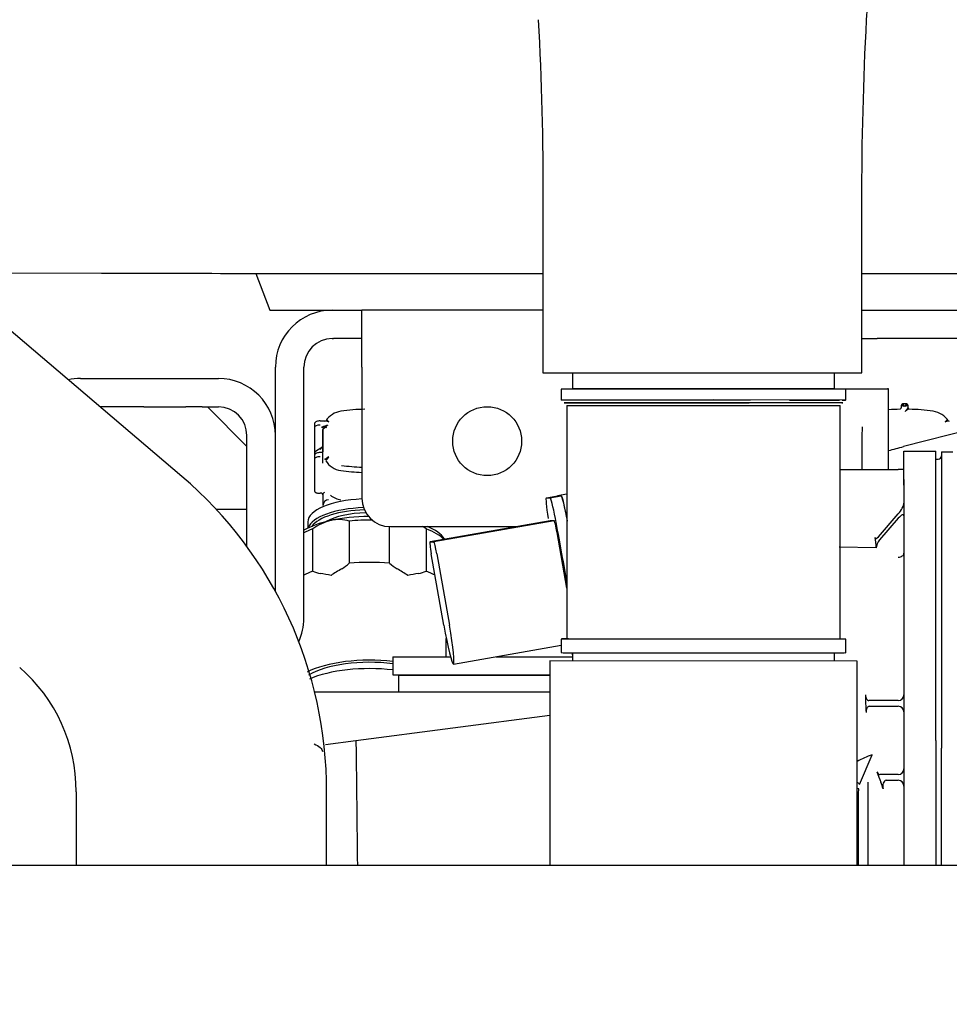
# Model space of a CAD drawing. Units: inches. Extents: x 0 to 17, y 0 to 11.
# Drawn here: x 4.1 to 4.4, y 6.6 to 7 of the extents above; entities that cross this region are included whole.
import ezdxf
from ezdxf import colors
from ezdxf.entities.mleader import LeaderData, LeaderLine
from ezdxf.math import Vec2, Vec3

# ---------------------------------------------------------------- set-up
doc = ezdxf.new("R2010")
doc.units = ezdxf.units.IN
doc.header["$MEASUREMENT"] = 0
for name, color, linetype in [('172862-00-01_11-', 7, 'Continuous'), ('D172862-0003', 7, 'Continuous'), ('Default', 7, 'Continuous')]:
    doc.layers.add(name, color=color, linetype=linetype)

# ---------------------------------------------------------------- blocks, each defined once
blk = doc.blocks.new('SE1')
at = {"layer": '172862-00-01_11-', "color": 7, "linetype": 'Continuous'}
for p, q in [((4.119452854242353, 6.823249553665878), (3.819119477302319, 7.078249590690566)), ((4.269282929614003, 6.937088688772995), (4.269282929614003, 6.86621546042654)), ((4.401566332151924, 6.866215460426539), (4.401566332151924, 6.937088688772995)), ((4.020019956005967, 6.907673712545871), (4.086087525824635, 6.907507975977335)), ((4.150195170314666, 6.907442393580196), (4.155897042606284, 6.892176090347797)), ((4.198984428843413, 6.90742897668768), (4.269282929614004, 6.907423330946216)), ((4.401566332151924, 6.907412707136568), (4.519346628895936, 6.907403248085554)), ((4.155897042606284, 6.892176090347797), (4.181881294574787, 6.892176090347797)), ((4.181881294574787, 6.892176090347798), (4.182353735519668, 6.892176090347797)), ((4.182353735519668, 6.892176090347797), (4.194164759141715, 6.892176090347797)), ((4.269282929614003, 6.8921760903478), (4.194164759141715, 6.8921760903478)), ((4.194164759141715, 6.868554043103708), (4.194164759141715, 6.892176090347804)), ((4.401566332151924, 6.892176090347797), (4.407856769150927, 6.892176090347798)), ((4.407856769150926, 6.892176090347797), (4.469659015380615, 6.892176090347797)), ((4.181881294574787, 6.880365066725756), (4.182353735519667, 6.880365066725756)), ((4.194164759141715, 6.880365066725754), (4.182353735519667, 6.880365066725755)), ((4.401566332151924, 6.880365066725756), (4.407856769150926, 6.880365066725756)), ((4.469659015380615, 6.880365066725756), (4.407856769150921, 6.880365066725756)), ((4.158259247330692, 6.775483462800264), (4.158259247330692, 6.868554043103707)), ((4.170070270952739, 6.764380814757247), (4.170070270952739, 6.868554043103707)), ((4.194164759141715, 6.868554043103708), (4.194164759141715, 6.814223334442291)), ((4.269282929614004, 6.866215460426539), (4.401566332151924, 6.866215460426539)), ((4.281556361744289, 6.866215460426539), (4.281555208477055, 6.859607726446522)), ((4.390216624144861, 6.859588761450263), (4.390217780722111, 6.866215460426539)), ((4.07740925368951, 6.863829633654889), (4.08580770875062, 6.863829633654889)), ((4.08580770875062, 6.863829633654889), (4.103639519436591, 6.863829633654889)), ((4.103639519436592, 6.863829633654889), (4.121162905133506, 6.863829633654889)), ((4.121162905133505, 6.863829633654889), (4.127849834140749, 6.863829633654889)), ((4.12784983414075, 6.863829633654889), (4.134637200086645, 6.863829633654889)), ((4.276830860875668, 6.859443574147415), (4.276830065825248, 6.854888271159602)), ((4.281555208476639, 6.859607726446522), (4.276830860880374, 6.859443574147749)), ((4.394940430734501, 6.859422976907704), (4.276830860880337, 6.859443574147774)), ((4.390216624144439, 6.859588761450263), (4.281555208476633, 6.859607726446523)), ((4.394220465991805, 6.85944824455322), (4.390216624144441, 6.859588761450263)), ((4.390532798415799, 6.859577665150951), (4.392564580334127, 6.859577665150951)), ((4.392564580265001, 6.859577665150951), (4.401687170633246, 6.859577665150951)), ((4.394939642709919, 6.854888271159601), (4.394940434165425, 6.859422976816425)), ((4.401687144767556, 6.859577665150951), (4.411594906605683, 6.859577665150951)), ((4.411581167200028, 6.859577665150951), (4.412223668452063, 6.859577665150951)), ((4.412597603856716, 6.859577665150951), (4.412223920212339, 6.859577665150951)), ((4.412597607415767, 6.826034358064333), (4.412597607415767, 6.859577665150951)), ((4.276830322440108, 6.854926145486552), (4.340025911511177, 6.854915159147052)), ((4.279191862885669, 6.852568044848163), (4.279174985227805, 6.755866196271435)), ((4.339863527489072, 6.852551544691618), (4.279192101960445, 6.852562092877507)), ((4.339689220907399, 6.854915099355221), (4.355211106220503, 6.85491241310596)), ((4.392577301244687, 6.852542307934814), (4.339863527489072, 6.852551544691618)), ((4.39493990663796, 6.854905537558396), (4.340025911511176, 6.854915159147052)), ((4.37151358971061, 6.85490959176478), (4.39227797523958, 6.854905998237696)), ((4.392560157644617, 6.755846423385987), (4.3925770387535, 6.852568044848163)), ((4.393389059255827, 6.854905805951221), (4.394792069289736, 6.854905563143431)), ((4.417910394183921, 6.852581814053523), (4.417910394183921, 6.852591009579135)), ((4.417910394183922, 6.852581814060947), (4.417910394183922, 6.851667623533997)), ((4.420036378435778, 6.85329967099665), (4.418619055601286, 6.853299670996571)), ((4.420745039853214, 6.852591009579213), (4.420745039853214, 6.852581814053626)), ((4.420745039853213, 6.851667682992495), (4.420745039853213, 6.852581814060968)), ((4.085569298965724, 6.852018610032841), (4.08580770875062, 6.852018610032841)), ((4.103639519436591, 6.852018610032841), (4.085807708750619, 6.852018610032841)), ((4.103639519436592, 6.852018610032841), (4.121162905133506, 6.852018610032841)), ((4.12784983414075, 6.852018610032841), (4.121162905133507, 6.852018610032841)), ((4.12784983414075, 6.852018610032841), (4.134637200086596, 6.852018610032841)), ((4.146448223708644, 6.835652775630553), (4.130082389306406, 6.852018610032838)), ((4.417449455072518, 6.851093162480693), (4.417450384521346, 6.85117483281153)), ((4.420745039845819, 6.851595510849886), (4.420745039846202, 6.850995183168862)), ((4.421205916210366, 6.851172884065712), (4.42120599287307, 6.851077401712699)), ((4.174426142215437, 6.844919574103958), (4.174426142215438, 6.843605455262083)), ((4.178758819776665, 6.846196061754032), (4.176788346939616, 6.846196061753922)), ((4.179925542100864, 6.844490352725129), (4.178420719045926, 6.843989034402505)), ((4.179781699128678, 6.846096699860245), (4.180454408423056, 6.845804471569101)), ((4.456840871689839, 6.845252449719294), (4.418885031781437, 6.835598941303214)), ((4.436153870659152, 6.845804515005159), (4.43683134155344, 6.84609847175735)), ((4.174426142215439, 6.843605455262083), (4.174426142215439, 6.83270445541577)), ((4.177457998539343, 6.843567822907486), (4.177587257086127, 6.843608913023638)), ((4.177969449302055, 6.842556805648274), (4.177969449302055, 6.833357973704853)), ((4.177969449302055, 6.828664956034782), (4.177969449302055, 6.842556805648754)), ((4.178779507249305, 6.843417139055413), (4.178286786497586, 6.842988638054706)), ((4.146448223708644, 6.794138821209024), (4.146448223708644, 6.840207586410793)), ((4.177969449302055, 6.831318599754192), (4.177969449302055, 6.836575075149977)), ((4.174426142215437, 6.83270445541427), (4.174426142215437, 6.831778385616464)), ((4.17711056653275, 6.834998588544701), (4.174970448179809, 6.833608970972139)), ((4.177792764816203, 6.833106475259155), (4.176788346939588, 6.833106475259099)), ((4.401656695343328, 6.826034358154329), (4.401662737948466, 6.832685261089682)), ((4.419046648905495, 6.833711523418664), (4.43227499536219, 6.833711523418664)), ((4.419046648905495, 6.821941637627858), (4.419046648905495, 6.833711523418665)), ((4.43227499536219, 6.821941637627797), (4.43227499536219, 6.833711523418667)), ((4.434637200086596, 6.833475302946224), (4.434637200086596, 6.821922651815231)), ((4.434637200086596, 6.833475302946224), (4.439361609535413, 6.833475302946224)), ((4.174426142215437, 6.831778385616323), (4.174426142215437, 6.830464266767845)), ((4.174426142215437, 6.830464266767845), (4.174426142215437, 6.817367784294416)), ((4.180454239581183, 6.831349081964571), (4.179778190326738, 6.830984170606521)), ((4.43227499536219, 6.830404436804492), (4.43321987725195, 6.830404436804492)), ((4.392572407751155, 6.826034358064333), (4.416684445151948, 6.826034358064333)), ((4.419046648905518, 6.826034358064333), (4.416684445154382, 6.826034358064333)), ((4.419046648905495, 6.819652109612867), (4.419046648905495, 6.826034358065632)), ((4.419046648905495, 6.821941637627858), (4.419046648905495, 6.71477684124748)), ((4.43227499536219, 6.714776841247479), (4.43227499536219, 6.821941637627797)), ((4.434637200086596, 6.82192265181523), (4.434637200086596, 6.711636796115459)), ((4.176079685522546, 6.816305163891042), (4.176788346939846, 6.816305163891042)), ((4.177969449302055, 6.815965175676217), (4.177969449302055, 6.811136588816875)), ((4.177969449302055, 6.81567722711646), (4.177969449302055, 6.815965175676218)), ((4.279185459372187, 6.815878618144876), (4.275323023459369, 6.815196573496425)), ((4.270670120679236, 6.814377000477721), (4.275311394685064, 6.815196575526036)), ((4.270670120679236, 6.814377000477721), (4.27218749415953, 6.814376735645991)), ((4.272187494159419, 6.814376735646616), (4.276828768165418, 6.815196310694335)), ((4.275311394685064, 6.815196575526037), (4.275323023459369, 6.815196573496425)), ((4.146448223708644, 6.809498924993468), (4.133518405981895, 6.809498924993468)), ((4.408403336748515, 6.798112510477502), (4.416684444289543, 6.807647876354445)), ((4.171768661900482, 6.804375787750471), (4.171768661900482, 6.801797075751471)), ((4.188921358314778, 6.804718922655569), (4.188921358305174, 6.78717334173732)), ((4.272299611268152, 6.804838814072927), (4.222405915649514, 6.796028382299378)), ((4.273909936216445, 6.80483853301805), (4.224016240597793, 6.796028101244499)), ((4.273909936216445, 6.80483853301805), (4.272299611268151, 6.804838814072927)), ((4.4166844441811, 6.805883250076956), (4.408848738966485, 6.796860747258939)), ((4.173749823763041, 6.783892054114438), (4.173749823764092, 6.80143763503402)), ((4.205639587540734, 6.78717334173756), (4.205639587543227, 6.802417096609094)), ((4.205975782763764, 6.802412310820244), (4.258558262623869, 6.802412310820244)), ((4.220811122081152, 6.801437635035311), (4.22081112208382, 6.783892054114974)), ((4.279178645409612, 6.77683749156046), (4.275116985042308, 6.799953055467244)), ((4.222405915649513, 6.796028382299378), (4.224016240597794, 6.796028101244498)), ((4.228490999968147, 6.797102911246589), (4.228290502981298, 6.797416012800944)), ((4.407481907634633, 6.793546333031154), (4.39211753295139, 6.793922436004594)), ((4.22812755686587, 6.761481567885972), (4.222915710373981, 6.791143026442689)), ((4.225223289423511, 6.791142623694519), (4.230435135915412, 6.761481165137828)), ((4.229170236703632, 6.748435932867487), (4.229170236703632, 6.755944547733094)), ((4.276812768886209, 6.755784118581991), (4.276811781370428, 6.750126070399731)), ((4.394921654624198, 6.755763521430106), (4.276813526830859, 6.755784118421754)), ((4.279898203127854, 6.755891325130604), (4.277135506751808, 6.755795332413641)), ((4.279174890741126, 6.755866196202945), (4.392559159179259, 6.755846423559656)), ((4.394374424713113, 6.755782750752957), (4.392469227552416, 6.755849614631175)), ((4.394921354654385, 6.750105439834174), (4.394922342175957, 6.755763521205526)), ((4.232136215549949, 6.745314170987073), (4.276812318441201, 6.75320325900737)), ((4.206990066854025, 6.748435932867488), (4.217951217572247, 6.748435932867487)), ((4.206990066854031, 6.748435932867487), (4.206990066854031, 6.740876877749377)), ((4.217951217572248, 6.748435932867487), (4.230891993315836, 6.748435932867487)), ((4.249814831203945, 6.748435932867487), (4.276218872837253, 6.748435932867487)), ((4.27209602587312, 6.746679405460683), (4.27208124290428, 6.661979239954096)), ((4.399655079048664, 6.746657142204205), (4.272096025873121, 6.746679405460683)), ((4.276218872837253, 6.748435932867487), (4.281677883890348, 6.748435932867487)), ((4.276811369463307, 6.750126070596723), (4.394921712923017, 6.750105439692514)), ((4.27759974430143, 6.750098416559706), (4.28153607138498, 6.749960269128284)), ((4.281536071384049, 6.749960269128284), (4.281535498477727, 6.746677757961785)), ((4.390197487052786, 6.749941304132024), (4.281536071384981, 6.749960269128284)), ((4.390196914145531, 6.746658792965525), (4.390197487051854, 6.749941304132024)), ((4.390197487052784, 6.749941304132024), (4.394204105698895, 6.750080518202766)), ((4.399640299965493, 6.661979239954095), (4.399655079048663, 6.746657142204204)), ((4.206990066854025, 6.740876877749378), (4.217951217572247, 6.740876877749378)), ((4.209352271578439, 6.740758767513158), (4.229896881579767, 6.740758767513158)), ((4.209352271578437, 6.740758767513158), (4.209352271578437, 6.733790263576148)), ((4.217951217572248, 6.740876877749378), (4.272095013140904, 6.740876877749378)), ((4.229170236703632, 6.740758767513157), (4.229170236703632, 6.740876877749377)), ((4.229896881579789, 6.740758767513158), (4.245848658317049, 6.740758767513158)), ((4.245848658317041, 6.740758767513158), (4.250536231097912, 6.740758767513158)), ((4.250536231098608, 6.740758767513158), (4.272094992526777, 6.740758767513158)), ((4.272093776293302, 6.73379026357615), (4.174321518524908, 6.733790263576155)), ((4.4166844441811, 6.730246956489535), (4.404465094165376, 6.730246956489535)), ((4.404653615477768, 6.727884751765123), (4.416684444181087, 6.727884751765123)), ((4.191682507306323, 6.713691343393481), (4.272092095132135, 6.724157920394703)), ((4.179112586387848, 6.71205516978848), (4.191682507305976, 6.713691343393457)), ((4.419046648905495, 6.714776841247479), (4.419046648905495, 6.713626484906073)), ((4.43227499536219, 6.713626484906074), (4.43227499536219, 6.71477684124748)), ((4.419046648905495, 6.713626484906074), (4.419046648905495, 6.661979239954097)), ((4.43227499536219, 6.713626484906074), (4.43227499536219, 6.661979239954097)), ((4.434637200086596, 6.711636796115458), (4.434637200086596, 6.71048730297141)), ((4.434637200086596, 6.661979239954097), (4.434637200086596, 6.710487302971411)), ((4.40061858975863, 6.695477607167282), (4.405801131818492, 6.707783848580761)), ((4.416684444181087, 6.69953829507221), (4.409026235317818, 6.69953829507221)), ((4.400105784621313, 6.693629001865204), (4.400170397545867, 6.693886915182432)), ((4.411610079969506, 6.697176090347797), (4.416684451659673, 6.697176090347797)), ((4.075582081976362, 6.692455634869219), (4.075582081976362, 6.661979239954096)), ((4.179519089850357, 6.661979239954096), (4.179519089850357, 6.692455634869218)), ((4.419046586852986, 6.68660191520476), (4.419046565842877, 6.676420655581447)), ((4.419046482776464, 6.676420656257892), (4.419046611255259, 6.667411728669933))]:
    blk.add_line(p, q, dxfattribs=at)
blk.add_circle((4.246133263078725, 6.837845381686381), 0.01429133858267718, dxfattribs=at)
for centre, radius, start, end in [((4.188024103814477, 71.91398462745025), 65.00655657473655, 269.9101546305765, 270.0096602620154), ((4.181881294574787, 6.868554043103708), 0.02362204724409556, 90, 180), ((4.181881294574787, 6.868554043103708), 0.01181102362204804, 90, 180), ((4.077409253689438, 6.840207586410908), 0.02362204724398292, 89.9999999998255, 102.4576087936406), ((4.134637200086645, 6.840207586410836), 0.02362204724405412, 0, 90), ((4.418619055601356, 6.852591009579136), 0.0007086614174344783, 90.00000000323145, 180), ((4.420036378435778, 6.852591009579215), 0.0007086614174350028, 0, 89.99999999676855), ((4.134637200086542, 6.840207586410733), 0.0118110236221081, 2.972928071842158e-10, 89.99999999973718), ((4.417440429743832, 6.851646588656735), 0.0004704264829375308, 271.218784951459, 2.539619805277254), ((4.430944770902527, 6.84249718047063), 0.01373384998430417, 140.1071523653063, 145.9620954505448), ((4.421186176920782, 6.851635882462985), 0.0004422680520473408, 175.9016000999661, 272.6223528624915), ((4.185975371456149, 6.836726129104296), 0.009821949039741162, 128.4942987940251, 137.0770096917442), ((4.200748639017461, 6.838514375172641), 0.02166364866468675, 163.9871597121812, 164.2237352099032), ((4.177495213579335, 6.842795802146758), 0.0008138366376333481, 13.69327375561216, 83.50964018912443), ((4.176615269777251, 6.842448022600184), 0.002373685486106367, 24.04053345606843, 40.48216643917319), ((4.17914750010242, 6.841889210545082), 0.00156873135736081, 71.90629521755, 103.4335713415847), ((4.597161751397512, 6.836713349795303), 0.1956174643725173, 177.9225919643313, 181.179878244531), ((4.175511259166905, 6.832667499786704), 0.001085746064588363, 119.8744295101603, 178.049442117234), ((4.17559190034943, 6.83653728140618), 0.002377849320120955, 338.5570445077123, 342.149011892517), ((4.200566444115459, 7.641853738559651), 0.8352902512417351, 284.7062707986501, 285.1512815560884), ((4.175692368680814, 6.837243744376195), 0.007474795898907626, 294.2150091171484, 303.1228214249285), ((4.43321987725195, 6.831821759639136), 0.001417322834645776, 270, 0), ((4.007976782945715, 6.692865442178093), 0.1715427964102019, 359.8631230687769, 49.47015253826473), ((4.176805893539477, 6.812737157100711), 0.003568049935049921, 80.96254859114, 90.28176459809636), ((4.177260787884958, 6.815564350897094), 0.0007086614170972157, 1.988055886365984e-06, 82.0508892031857), ((4.18033165402644, 6.811136588816876), 0.002362204724384799, 90.0000000032099, 180), ((4.205975782763764, 6.814223334442292), 0.01181102362204804, 180.0000000000086, 270), ((4.186162019671905, 6.784722738508137), 0.02081947100972894, 103.4044130138265, 126.5969471446299), ((4.184616298491233, 6.789677539427633), 0.01564534274133737, 74.02811805774894, 102.1043191828977), ((4.208398484373236, 6.784721791090299), 0.02082049503883082, 53.40363112568499, 58.66269064713975), ((4.17369987765217, 6.804801832475868), 0.02329070971415069, 301.2137983394877, 310.8092657618968), ((4.22086106833415, 6.804801832677888), 0.02329070995864103, 229.1907343010685, 238.7862016302776), ((4.1792505235888, 6.796765324774783), 0.01399924269621787, 246.8631647668126, 260.3394033071219), ((4.301525141311222, 6.592640561237762), 0.2244021322181389, 121.0535150778926, 122.3845410218515), ((4.093037095411099, 6.592642649380951), 0.2243996774527129, 57.61545175312992, 58.94649225718379), ((4.215310422274466, 6.796765324705823), 0.01399924262586578, 279.6605966831708, 293.1368352832089), ((4.15259796839391, 6.639595827934063), 0.145414089252506, 78.6018246351506, 80.37890110852098), ((4.241962686041004, 6.639597397795542), 0.1454124927672314, 99.62108906395969, 101.398185049301), ((4.146448223708644, 6.764380814757247), 0.02362204724409556, 335.595329429295, 0), ((4.007927621545818, 6.692844182859802), 0.06765557616108096, 359.6709468215252, 49.14801429390134), ((4.416684444181048, 6.73260916121397), 0.002362204724447478, 270.000000001271, 0), ((4.416684444181059, 6.725522547040712), 0.002362204724449576, 4.308591408416027e-11, 89.9999999993537), ((4.420416096684137, 6.667271710682145), 0.04306785878118907, 109.8371371372745, 118.9114580822506), ((4.416684444180952, 6.701900499796772), 0.002362204724568641, 270.0000000033176, 359.9999999962946), ((24.19961053622074, 6.663996028817731), 19.79952507931922, 179.9142498748013, 180.0057976907874), ((-31.13736025438616, 6.662210331787532), 35.54157228624362, 359.9996342142178, 0.05511975413372269), ((4.416684444181089, 6.694813885623524), 0.002362204724304286, 0, 89.9998186053934)]:
    blk.add_arc(centre, radius, start, end, dxfattribs=at)
for centre, major_axis, ratio, start_param, end_param in [((4.418619055601241, 6.852581814053708), (0.000708661417322232, 2.648799814656869e-14), 0.9902680687421241, 1.570796326833082, 3.141592653589793), ((4.420036378435888, 6.852581814053708), (0.0007086614173227566, 0), 0.9902680687414329, 0, 1.570796326794897), ((4.186792579430027, 6.842246047700479), (-0.00874015748032344, -3.490646092384449e-12), 0.9271838544052446, 4.866092603403065, 5.750302348145537), ((4.197280472918062, 6.779479100944577), (-0.07724409446228779, -3.377691827020814e-11), 0.9271838543801008, 4.736333960749304, 4.866092603366622), ((4.419327717012609, 6.779479100956248), (-0.07724409446252908, -3.204575712401507e-11), 0.9271838543868679, 4.736333960687083, 4.799627413725741), ((4.419327717101847, 6.779479100951625), (0.07724409446399352, 3.109376273518295e-11), 0.9271838544049283, 1.417092704378983, 1.546477821184719), ((4.429815610499001, 6.842246047724562), (0.008740157480570486, 3.490383834977057e-12), 0.9271838544051569, 0.5069023379552489, 1.417092704381886), ((4.176788346939849, 6.843605455260085), (0.002362204717972867, -5.245148147835385e-16), 0.3746065934632855, 1.570796326861907, 3.141592653590386), ((4.178758245597844, 6.846853121183378), (-0.0004235211523332385, 0.0005681820463758775), 0.8284484226698975, 2.892185166097968, 3.507686584411159), ((4.437849944345104, 6.846853121183636), (0.0004235211527460318, 0.0005681820464847145), 0.8284484226618254, 2.775236439663348, 3.397453999693307), ((4.176882357609183, 6.835632251238882), (-0.0009970313884872166, -0.00123610780504057), 0.5136704425692576, 1.003726286975967, 1.71428010990258), ((4.177497008357284, 6.834403438298073), (0.0003864418245345149, -0.0005951502466301827), 0.803113290440642, 2.501190363916064, 3.141590346843836), ((4.178268003009343, 6.835169284223933), (0.0005837864823371059, -0.0004034035731787262), 0.5898114005714692, 2.782285645422798, 3.752681773128802), ((4.177457996218047, 6.833711932690751), (-0.0004615591085180828, 0.000537739894055664), 0.8497780392743909, 3.120643909363674, 3.145310322407133), ((4.178758245597364, 6.82976957614571), (-0.0004235211529689505, 0.0005681820473926495), 0.8284484226996729, 4.451443455927828, 5.550508036314609), ((4.186792579439139, 6.833668731662472), (-0.0087401574800145, 5.17617444969135e-12), 0.9271838543280787, 0.5069023417318297, 1.417092704074484), ((4.19728047292285, 6.896435678444377), (0.0772440944857677, 3.081550762594028e-11), 0.9271838544046452, 4.558685356745167, 4.672042086276125), ((4.197280472922607, 6.897055106670429), (-0.07559055117872743, -3.010033167598293e-11), 0.9271838544051169, 1.417092703156067, 1.529566349308801), ((4.197280472924104, 6.804375787750478), (0.02551181102362238, 2.622574073917693e-16), 0.3746065934159148, 1.693011203596679, 3.141592653590138), ((4.186792579439143, 6.821545636364378), (-0.008740157480067475, -3.512151199790574e-12), 0.9271838544049987, 0.8616050406180884, 1.417092703152298), ((4.272509595911698, 6.803908250398724), (0.001848476437558441, -0.01046796832494097), 0.06921109491983689, 3.129359230512161, 4.523481904672118), ((4.274026969391973, 6.803907985567045), (-0.001848476437522774, 0.01046796832476473), 0.06921109475047454, 4.876828955531002, 6.270951884103779), ((4.278668243403002, 6.804727560615787), (-0.001848476437634496, 0.01046796832474979), 0.06921109475036986, 4.876829033690674, 6.270955658809871), ((4.278656614628584, 6.804727562645259), (-0.00184847643755477, 0.01046796832485154), 0.06921109477624783, 4.700155738153192, 6.255389879146999), ((4.416684444181102, 6.809412502382149), (-0.002188493345961102, -0.00318414688676906), 0.2792286974364213, 1.184902029016156, 2.755698309896485), ((4.197280472924104, 6.800761960915699), (-0.02551181102357256, -2.622574073917692e-16), 0.3746065934155893, 4.808030949805141, 6.165461041608597), ((4.197280472924104, 6.8001049014913), (-0.02480314960643233, 0), 0.3746065934161045, 4.795932899948281, 6.020742874176452), ((4.197310000483156, 6.800171268801111), (0.02137795275590551, 0), 0.3746065934161065, 1.639635565698984, 2.570061360812126), ((4.197280472924068, 6.794629406286921), (-0.03188976377948681, 1.835801851742385e-15), 0.374606593415469, 5.235987755995883, 5.734590555224309), ((4.197280472924066, 6.794629406286919), (-0.0318897637800837, 5.874565925575631e-14), 0.374606593418212, 4.721948651388347, 5.235987755996518), ((4.19728047292407, 6.792732639106234), (0.03307086614135624, 2.730099610948318e-13), 0.3746065934475856, 1.535164966808258, 1.82633197926622), ((4.274768357991579, 6.799953116314549), (-0.0008626223375040891, 0.00488505188488201), 0.06921109477852384, 4.700155557231778, 6.270951884120333), ((4.268555488864751, 6.779482606117091), (-0.02638892868853257, 0.1494411635989274), 0.06921109468694613, 4.701730522788591, 4.876828436661453), ((4.273196762875886, 6.780302181165723), (0.02638892869702394, -0.1494411635973987), 0.0692110946780169, -4.560415602043795, -4.547949518634894), ((4.4166844441811, 6.80411862392445), (-0.002188493345950087, -0.003184146886716346), 0.279228697441239, 2.755698309900666, 4.326494636696657), ((4.197280472924075, 6.792732639106227), (-0.03307086614159437, 5.77490811076676e-13), 0.3746065934245945, -0.7791344283862776, -0.6045029861454578), ((4.197280472924068, 6.792732639106232), (0.03307086614161429, 3.805354981254572e-13), 0.3746065934302527, 0.3570884517091146, 0.7791344285187658), ((4.197280472924068, 6.794629406286918), (-0.03188976377938872, -6.792466851446823e-14), 0.3746065934186302, 3.377026257781592, 3.862592692911535), ((4.223264337424677, 6.791142965595632), (0.0008626223375339865, -0.004885051885115681), 0.06921109477527912, 3.129359230430481, 4.700155557282708), ((4.224874662372921, 6.791142684541088), (-0.0008626223374925497, 0.004885051884792842), 0.06921109477852637, 4.700155557382441, 6.270951884102081), ((4.408403340072344, 6.799877140456987), (0.001062409410051673, 0.002329794636429662), 0.3670516374234561, 2.697258091755569, 4.034652590608607), ((4.392481252406667, 6.776645888529), (0.01168650351201868, 0.02562774100382276), 0.3670516374237024, -0.6970860174787425, -0.4443345618365138), ((4.408848738966449, 6.795096121106391), (0.001062409248428202, 0.002329794538976646), 0.3670516453038229, 0.8930623097787684, 2.456598981583482), ((4.197280472924155, 6.775187058187138), (0.03307086614330061, 7.369433147708716e-13), 0.3746065934939055, 1.315260674095601, 1.826331979552444), ((4.197280472924159, 6.775187058187138), (-0.03307086614179631, 9.572395369799578e-14), 0.3746065934228957, -0.779134428353963, -0.6045029861553131), ((4.197280472924149, 6.775187058187139), (0.03307086614171081, 1.948572536920846e-13), 0.3746065934218445, 0.6050038134278326, 0.7791344284128673), ((4.229281346385586, 6.761481366511105), (-0.002854869163215669, 0.01616719551757064), 0.0692110944921538, 1.558562903739025, 4.700155557326843), ((4.197280472924104, 6.735056018466096), (-0.03188976377952771, 0), 0.3746065934147725, 4.403003148326032, 5.658624052885079), ((4.197235625283447, 6.735061142731308), (-0.02952755905511958, 0), 0.3746065934147716, 4.375714164746075, 5.735115122660948), ((4.281093813663224, 6.755054083363152), (0.001848476437569981, -0.01046796832495776), 0.06921109484518964, -1.075626746379686, -0.9726946399499434), ((4.197235625283447, 6.731337805992477), (0.03248031496065756, -2.622574073917694e-16), 0.3746065934147668, 1.265769708671973, 2.443296458919331), ((4.439512554273106, 6.731855376544456), (-8.392237036536617e-14, -0.06307086614285436), 0.5773502691982755, 4.69997223421757, 4.816894189734331), ((4.404465094165331, 6.732609161213755), (5.245148147835385e-16, 0.002362204724228756), 0.5773502691873543, 1.558379580551159, 3.141592653589793), ((4.404653615477798, 6.725522547040609), (0, 0.002362204724523795), 0.5773502691873961, 0, 1.675301536098065), ((4.439512553966457, 6.731855376212525), (2.436544404558415e-10, -0.06307086574162832), 0.5773502679449461, -1.054778794704315, -0.9739029355398712), ((4.409026235317707, 6.701900499796399), (-5.245148147835385e-16, 0.002362204724188893), 0.5773502691871089, 2.086813863087798, 3.141592653589793), ((4.393464598664222, 6.69893472553913), (-0.007986347140517103, 0.00504959839871301), 0.1735517356689323, 3.723392548281021, 3.943757655148248), ((4.375793450960389, 6.656998968046528), (1.028164909641529e-06, 0.07026936177425654), 0.5775759948713786, -1.023241578499996, -0.9754175909031675), ((4.411610083405707, 6.69481388562341), (5.245148147835385e-16, 0.002362204724407877), 0.5773502691869985, 0, 2.119731138455341)]:
    blk.add_ellipse(centre, major_axis=major_axis, ratio=ratio, start_param=start_param, end_param=end_param, dxfattribs=at)
for points, knots in [([(4.403525773367272, 7.012648531292684), (4.404031683803664, 7.021792870682217), (4.404844028164387, 7.036042334170738), (4.406469813793684, 7.056477998039714), (4.408019112934995, 7.071723327005603), (4.409393549803444, 7.082738323868221), (4.410523692043604, 7.090381202618586), (4.411692076786117, 7.097366444280548), (4.412547961024633, 7.101635906800682), (4.412653532570787, 7.102841180500982), (4.412590995724407, 7.102998784695668), (4.412569948832037, 7.103011876672539)], [0, 0, 0, 0, 0.1046489902583927, 0.1932294831211331, 0.2661761137235877, 0.3239484553274016, 0.3670323451374414, 0.4012685402546108, 0.4730606428230568, 0.5113725042694514, 0.5216176544659386, 0.5216176544659386, 0.5216176544659386, 0.5216176544659386]), ([(4.339949359514221, 6.853733354137496), (4.338820800048468, 6.853732192044589), (4.336114800174325, 6.853732608081742), (4.331372941557006, 6.853733390968335), (4.32532340683251, 6.853734406227558), (4.318084529508829, 6.853735643269473), (4.309902230517014, 6.853737055092226), (4.301194934776886, 6.853738568926715), (4.292598544328042, 6.853740072240976), (4.284990353957202, 6.853741410532517), (4.280560153735264, 6.853742199129171), (4.278736874837906, 6.853742528664767), (4.277989988501485, 6.853742587179049), (4.278019476098135, 6.853742444852339), (4.279680212381597, 6.853742363245096), (4.283763055675174, 6.853741386172731), (4.289184129108987, 6.853740853874932), (4.292769496094303, 6.85374039288333), (4.296005904286083, 6.853739871027061), (4.299888315687481, 6.853739225535694), (4.304420394174945, 6.853738482039065), (4.307681311770389, 6.853737940269975), (4.309311563220932, 6.853738652759416)], [0, 0, 0, 0, 0.02145751964856861, 0.05145014617189858, 0.08997363250418487, 0.1370227643120346, 0.1925913608569125, 0.2566722757245439, 0.3292573975740826, 0.4103376509465964, 0.499902997144498, 0.5448277479981893, 0.5743418145942761, 0.6283973936030177, 0.6808797166581234, 0.7873601702701517, 0.8406831354341727, 0.8668784802485894, 0.8938713914001869, 0.9292571443588346, 0.9646332013526555, 1, 1, 1, 1]), ([(4.309311563220932, 6.853738652759416), (4.309624364050523, 6.853737614025555), (4.310332538080173, 6.853737488614211), (4.311534063928491, 6.853737269550622), (4.313002759456461, 6.853736998306037), (4.315076652210498, 6.853736607201358), (4.317517920267314, 6.853736144693002), (4.320149755741096, 6.85373567209077), (4.322530565811666, 6.853735270907978), (4.324832398699531, 6.853734894591312), (4.327149870577512, 6.85373452531551), (4.329478601841807, 6.853734158126779), (4.331038496094443, 6.85373390504212), (4.331818005427698, 6.853734642779044)], [0, 0, 0, 0, 0.04475609142119858, 0.1013248258575258, 0.1697050222156544, 0.249895097298552, 0.3871622543530385, 0.5003731205651494, 0.6005292746011013, 0.700568369361558, 0.8004920779418855, 0.9003020676500535, 1, 1, 1, 1]), ([(4.331818005427698, 6.853734642779044), (4.332155194782906, 6.85373371703179), (4.332830424520331, 6.853733593752903), (4.333845771378444, 6.853733406146609), (4.334864189585889, 6.853733217035473), (4.336390007232084, 6.853732932741328), (4.338410160417066, 6.853732555835541), (4.340906680629072, 6.853732095296969), (4.343357963946771, 6.853731652825649), (4.34576007853871, 6.853731231649575), (4.348109794307222, 6.85373083302928), (4.350403298129653, 6.853730456392237), (4.352640636308471, 6.853730098866222), (4.354097922573444, 6.853729869154513), (4.354820878724606, 6.853730522418221)], [0, 0, 0, 0, 0.04339298114229193, 0.08689531273060763, 0.1305070853615142, 0.1742283903593688, 0.2828594038297217, 0.3899416038489152, 0.4954766875526863, 0.5994662840029503, 0.701911954257302, 0.802815191448685, 0.902177420862429, 1, 1, 1, 1]), ([(4.393206062200255, 6.853722599037963), (4.393868525584533, 6.853722494650404), (4.393905301517695, 6.853722544677471), (4.387439627922531, 6.853723806943281), (4.374786572475386, 6.85372569563583), (4.363723597160948, 6.853727673991285), (4.354502932431236, 6.853729630479493), (4.350316724178156, 6.853730052779831), (4.34547905917942, 6.853730913202116), (4.342191348863605, 6.853731574115263), (4.339949359514221, 6.853733354137496)], [0.404739943767521, 0.404739943767521, 0.404739943767521, 0.404739943767521, 0.500170425117297, 0.6592810496161357, 0.7490985007511088, 0.8743919831944041, 0.9058161409535161, 0.9372028738702189, 0.9571768089768035, 1, 1, 1, 1]), ([(4.419091496546129, 6.852265555914875), (4.418979760819743, 6.852320401927016), (4.418776874982538, 6.852419989390669), (4.418521153399402, 6.852515979061752), (4.418337006530713, 6.852574033168193), (4.418200495271862, 6.852605655124264), (4.418094580440643, 6.852622206750654), (4.418011776744012, 6.85262681569359), (4.417953359810523, 6.852620818834207), (4.417917114538953, 6.852606314867179), (4.417912612178675, 6.85258990033419), (4.417910394183918, 6.852581814053704)], [0, 0, 0, 0, 0.1886507096993537, 0.3425453828901742, 0.4616705622625821, 0.5584538062640662, 0.6522597580029253, 0.7431948186072765, 0.8313757910135603, 0.9169307679337055, 1, 1, 1, 1]), ([(4.418619055601189, 6.853283578826757), (4.418621141554793, 6.853271089884751), (4.418625413722573, 6.853245511723819), (4.418658295394785, 6.85317070407303), (4.418711961779149, 6.853063437333912), (4.418800762007133, 6.852888009559426), (4.418892891189977, 6.852698852410229), (4.418976234262701, 6.852522077214738), (4.419029126263197, 6.852407311816488), (4.419069219747295, 6.852316186881343), (4.419091496546129, 6.852265555914875)], [0, 0, 0, 0, 0.1177355110493613, 0.2411299410236623, 0.3716241811758741, 0.5202193543958934, 0.7624280478751604, 0.8217911547817897, 0.900983347180874, 1, 1, 1, 1]), ([(4.419563937491009, 6.852265555914889), (4.419612796307904, 6.852375537330573), (4.419695721550642, 6.8525622024234), (4.419819381718352, 6.852815227858164), (4.419919763634822, 6.853017548094714), (4.419987627273765, 6.853150394324749), (4.420019118178847, 6.853221248569794), (4.420033616138386, 6.853260332554005), (4.420035467009499, 6.853275908665887), (4.420036378435888, 6.85328357882681)], [0, 0, 0, 0, 0.2176472057764788, 0.3694000083765235, 0.5802331584496916, 0.7586831629121177, 0.8417150037865838, 0.9220555546842751, 1, 1, 1, 1]), ([(4.420745039853212, 6.852581814053703), (4.420739958665174, 6.852593472466211), (4.420729563947471, 6.852617322381997), (4.420646494327241, 6.85262877511575), (4.420513724218616, 6.85261788869912), (4.420369238983525, 6.852587081332511), (4.420242768685556, 6.852550291519789), (4.420145109674989, 6.852518158088952), (4.420028107520334, 6.852475676300527), (4.419891000164807, 6.852420671296154), (4.419733972579992, 6.852351727784717), (4.419622333619772, 6.852295150420726), (4.419563937491009, 6.852265555914889)], [0, 0, 0, 0, 0.1253843653196665, 0.2565020368446727, 0.3937956005612161, 0.5376505604421415, 0.5929297332351127, 0.6569099060054693, 0.7296018568832152, 0.811012035100169, 0.9011441390042353, 1, 1, 1, 1]), ([(4.421206411884524, 6.851194077555696), (4.421201832484144, 6.851184257689963), (4.421193397969515, 6.851201669109878), (4.421120209817543, 6.851196794904249), (4.420950900792832, 6.851133802808241), (4.420616361183156, 6.850950103877548), (4.420238993898788, 6.850700106974744), (4.419913332222627, 6.850458859369246), (4.419744045492639, 6.850329655245793), (4.419651833046612, 6.850253256172526), (4.419600279615707, 6.850217500113665), (4.419575753966851, 6.85019524900337), (4.419563976430439, 6.850184582670039)], [0, 0, 0, 0, 0.0698397907713002, 0.1424893225053026, 0.288776446444568, 0.4633728480505515, 0.7250935012552508, 0.849852563327907, 0.9314454346055047, 0.9635707498957552, 0.9825363837896498, 1, 1, 1, 1]), ([(4.420407540156933, 6.85130543816472), (4.420438521669694, 6.8513411979618), (4.42049721885691, 6.851408908117247), (4.420573753512901, 6.851491927115051), (4.420636873237579, 6.851557170888571), (4.420685901648169, 6.851604520321717), (4.420720335738685, 6.85163428730967), (4.42074165292413, 6.851648739439127), (4.42074391520748, 6.851644441842077), (4.420745039845773, 6.851667491178788)], [0, 0, 0, 0, 0.1740310649802427, 0.3364813741298978, 0.4879133983164793, 0.6290214316111516, 0.7606632210776241, 0.8838943430518378, 1, 1, 1, 1]), ([(4.176788346939576, 6.846247663746746), (4.176515803196131, 6.846238074303442), (4.17601508467102, 6.846213568463758), (4.175287354866103, 6.846022208627245), (4.174789290569092, 6.845736927014579), (4.174477260795468, 6.845322230261965), (4.174442446645354, 6.845060644296525), (4.174426142215437, 6.844919574104099)], [0, 0, 0, 0, 0.2189932272469065, 0.4690289860547509, 0.7121875622310176, 0.8675868740632597, 1, 1, 1, 1]), ([(4.178420714119075, 6.843989046128729), (4.178369347603211, 6.843965836076141), (4.178221758374461, 6.843898884962765), (4.178026319883076, 6.843790968909492), (4.177844613040427, 6.843691424844502), (4.17771252393758, 6.843635338533859), (4.177626317204848, 6.843617004817225), (4.177587206450614, 6.843604422814555)], [0, 0, 0, 0, 0.1752993145918656, 0.5040325094418836, 0.7094274665245957, 0.8708903892677461, 1, 1, 1, 1]), ([(4.177969449302072, 6.84255680565076), (4.17796945642921, 6.842558098834054), (4.177969667567331, 6.842596408735388), (4.177985746161017, 6.842658290293196), (4.178034209532503, 6.842732249587788), (4.178114683215336, 6.842815270049987), (4.178208994978944, 6.842911576347246), (4.178285918470622, 6.842988456883655)], [0, 0, 0, 0, 0.009896507656289043, 0.2931800547686061, 0.4758723519337257, 0.5825554713872763, 1, 1, 1, 1]), ([(4.176788346939589, 6.833106475259099), (4.176515803196141, 6.833096885815793), (4.176015084671016, 6.833072379976111), (4.175287354866098, 6.832881020139592), (4.174789290569082, 6.832595738526929), (4.174477260795465, 6.832181041774314), (4.174442446645352, 6.831919455808881), (4.174426142215437, 6.831778385616465)], [0, 0, 0, 0, 0.2189932272488012, 0.4690289860565112, 0.7121875622374421, 0.867586874069863, 1, 1, 1, 1]), ([(4.176788346939523, 6.831349164232759), (4.176476407746994, 6.831349164232742), (4.176170321716925, 6.831326175005053), (4.17559844244351, 6.831237439490165), (4.175336505756241, 6.831171773063676), (4.174682828121397, 6.830927076132742), (4.174426142215438, 6.830697975724519), (4.174426142215437, 6.830464266767845)], [0, 0, 0, 0, 0.2499999999999455, 0.2499999999999455, 0.499999999999891, 0.499999999999891, 1, 1, 1, 1]), ([(4.174426142215437, 6.817367784294274), (4.174439729584584, 6.817243127468497), (4.174465811177063, 6.817043296930845), (4.174643829587248, 6.816774193106779), (4.17488847925873, 6.816570971198277), (4.175253416859353, 6.816401981836826), (4.175690035796787, 6.816316223308745), (4.175976300744326, 6.816307342479329), (4.176079685522546, 6.816305163891042)], [0, 0, 0, 0, 0.1544325315656051, 0.2898979754392679, 0.4312168244792497, 0.6138845581993105, 0.880834490696029, 1, 1, 1, 1]), ([(4.177969449302055, 6.815965175676217), (4.177969449302056, 6.816091874450463), (4.178042177583785, 6.816216524168547), (4.178318474049807, 6.816444760618582), (4.17852350289684, 6.816548140352967), (4.17877419236242, 6.816630489337688)], [0, 0, 0, 0, 0.5, 0.5, 1, 1, 1, 1]), ([(4.41668444376999, 6.789761630557765), (4.416996428627242, 6.789761630521195), (4.417302561600527, 6.789802978812471), (4.417874499375898, 6.789962540698795), (4.41813645793198, 6.790080612159562), (4.418572241400241, 6.79037383868125), (4.418748259186623, 6.7905510843149), (4.418984063371796, 6.790933355080268), (4.419046648905495, 6.791144571658564), (4.419046648905495, 6.791351467933033)], [0, 0, 0, 0, 0.25, 0.25, 0.5, 0.5, 0.75, 0.75, 1, 1, 1, 1]), ([(4.191682507306323, 6.713691343393481), (4.191736821311055, 6.709115422477909), (4.191791029194603, 6.704539500277165), (4.191845132188948, 6.699963576809534), (4.191899235183298, 6.695387653341908), (4.191953233288402, 6.690811728607387), (4.192007127712635, 6.686235802623854), (4.192102357451545, 6.678150286489404), (4.192197263497816, 6.670064766455363), (4.192291852328722, 6.661979242617641)], [0, 0, 0, 0, 0.1249999895651025, 0.1249999895651025, 0.1249999895651025, 0.2499999870338634, 0.2499999870338634, 0.2499999870338634, 0.4708710186970064, 0.4708710186970064, 0.4708710186970064, 0.4708710186970064]), ([(4.174282970504883, 6.712250503903447), (4.175370658471234, 6.711843547775836), (4.177134922430581, 6.710859162404614), (4.177747436307069, 6.709695914696426), (4.177747436307071, 6.709120014983467)], [0, 0, 0, 0, 0.4999906821763611, 1, 1, 1, 1])]:
    blk.add_open_spline(points, degree=3, knots=knots, dxfattribs=at)
for points in [[(4.267323429955527, 7.012648531292682), (4.268631971936705, 6.987462178569306), (4.26928513848953, 6.962273202191351), (4.269282929614004, 6.937081602158822)], [(4.401566273708801, 6.937081602158822), (4.401564064833273, 6.962273202191351), (4.402217231386096, 6.987462178569306), (4.403525773367272, 7.012648531292684)], [(4.178758819776665, 6.846196025082833), (4.179034298747985, 6.846301241046059), (4.179386968509195, 6.84623816821859), (4.17978170029602, 6.846095675021596)], [(4.180454408423063, 6.845804471573843), (4.180043981723663, 6.846320367510041), (4.179651227760463, 6.846712836433746), (4.179322205992485, 6.846448193996369)], [(4.437285874741249, 6.846448358411333), (4.436955191485644, 6.846715937330212), (4.436559132748754, 6.846322711741387), (4.436153844712897, 6.845804549082903)], [(4.436831342367813, 6.84609743762039), (4.437222896438664, 6.846238485780527), (4.437574534765913, 6.846300979446052), (4.437849370163443, 6.846196025083216)], [(4.179322291872025, 6.82996198030787), (4.17965292134499, 6.830151242317916), (4.180048953103426, 6.83083085152756), (4.180454333875216, 6.831349095053898)]]:
    blk.add_open_spline(points, degree=3, dxfattribs=at)
at = {"layer": 'D172862-0003', "color": 7, "linetype": 'Continuous'}
blk.add_line((3.957567646763755, 6.661979239954096), (4.91678481121625, 6.661979239954096), dxfattribs=at)
blk = doc.blocks.new('_Dot')
at = {"color": 0, "linetype": 'ByBlock', "lineweight": -2}
blk.add_line((-0.5, 0), (-1, 0), dxfattribs=at)
at = {"color": 0, "linetype": 'ByBlock', "const_width": 0.5}
blk.add_lwpolyline([(-0.25, 0, 1), (0.25, 0, 1)], format="xyb", close=True, dxfattribs=at)

msp = doc.modelspace()

# ---------------------------------------------------------------- block references
at = {"layer": 'Default'}
msp.add_blockref('SE1', (0, 0), dxfattribs=at)

# ---------------------------------------------------------------- leaders
at = {"layer": 'Default', "color": 7, "linetype": 'Continuous'}
ml = msp.add_multileader_mtext('Standard', dxfattribs=at)
ml.set_content('{\\pxsm0.9;\\fMicrosoft Sans Serif|b0||i0||c0|p34;\\W1.;19650\\P}', color=256)
ml.set_leader_properties()
ml.set_arrow_properties(name='DOT')
ml.build(insert=Vec2(0, 0))
ml.multileader.update_dxf_attribs({"leader_type": 0, "dogleg_length": 0, "arrow_head_size": 0.188})
ctx = ml.context
ctx.base_point, ctx.char_height, ctx.arrow_head_size, ctx.landing_gap_size = Vec3(10.09603674323083, 10.4425930086267), 0.188, 0.188, 0.09399999999999999
ctx.text_align_type = 1
notes = []
notes.append((ctx, [(0, (0, 0, 0), (0, 0), (1, 0), 1, [])]))
ctx.mtext.insert, ctx.mtext.alignment = Vec3(10.53075236823083, 10.5381954148767), 2
ml = msp.add_multileader_mtext('Standard', dxfattribs=at)
ml.set_content('{\\pxsm0.9;\\fHelvetica-Narrow|b0||i0||c0|p34;\\W1.;1\\P}', color=256)
ml.set_leader_properties()
ml.set_arrow_properties(name='DOT')
ml.build(insert=Vec2(0, 0))
ml.multileader.update_dxf_attribs({"leader_type": 0, "dogleg_length": 0, "arrow_head_size": 0.09})
ctx = ml.context
ctx.base_point, ctx.char_height, ctx.arrow_head_size, ctx.landing_gap_size = Vec3(11.98775529695125, 10.39316555225942), 0.09, 0.09, 0.045
notes.append((ctx, [(0, (0, 0, 0), (0, 0), (1, 0), 1, [])]))
ctx.mtext.insert = Vec3(12.07775529695125, 10.43816555225942)
ml = msp.add_multileader_mtext('Standard', dxfattribs=at)
ml.set_content('{\\pxsm0.9;\\fHelvetica-Narrow|b0||i0||c0|p34;\\W1.;1\\P}', color=256)
ml.set_leader_properties()
ml.set_arrow_properties(name='DOT')
ml.build(insert=Vec2(0, 0))
ml.multileader.update_dxf_attribs({"leader_type": 0, "dogleg_length": 0, "arrow_head_size": 0.09})
ctx = ml.context
ctx.base_point, ctx.char_height, ctx.arrow_head_size, ctx.landing_gap_size = Vec3(11.63151391857093, 10.39031562123238), 0.09, 0.09, 0.045
notes.append((ctx, [(0, (0, 0, 0), (0, 0), (1, 0), 1, [])]))
ctx.mtext.insert = Vec3(11.72151391857093, 10.43531562123238)
for ctx, leaders in notes:
    for number, flags, end, landing, length, lines in leaders:
        leader = LeaderData()
        leader.index, (leader.has_last_leader_line, leader.has_dogleg_vector, leader.attachment_direction) = number, flags
        leader.last_leader_point, leader.dogleg_vector, leader.dogleg_length = Vec3(end), Vec3(landing), length
        for number, points, colour, breaks in lines:
            line = LeaderLine()
            line.index, line.vertices, line.color, line.breaks = number, Vec3.list(points), colors.encode_raw_color(colour), breaks
            leader.lines.append(line)
        ctx.leaders.append(leader)

doc.saveas('drawing.dxf')
